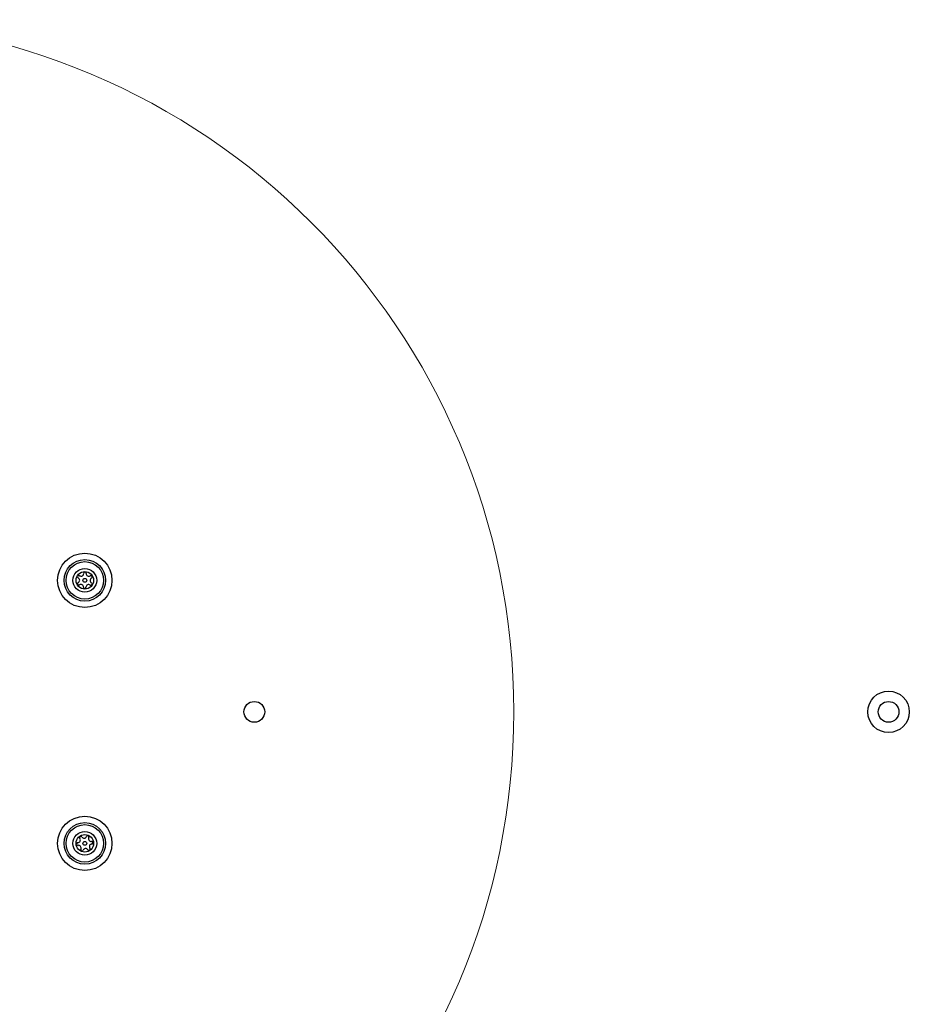
# Model space of a CAD drawing. Units: millimetres. Extents: x 13069 to 23692, y 31318 to 40958.
# Drawn here: x 16581 to 16838, y 35274 to 35558 of the extents above; entities that cross this region are included whole.
import ezdxf

# ---------------------------------------------------------------- set-up
doc = ezdxf.new("R2010")
doc.units = ezdxf.units.MM
doc.header["$LTSCALE"] = 200
doc.layers.add('OTWORY_MONTAŻOWE', color=1, linetype='Continuous')

msp = doc.modelspace()

# ---------------------------------------------------------------- linework, layer by layer
at = {"color": 7, "linetype": 'Continuous', "lineweight": 25}
for centre, radius in [((16600.05, 35396.14), 7.85), ((16600.05, 35396.14), 6), ((16600.05, 35396.14), 5.41), ((16600.05, 35396.14), 3.43), ((16600.05, 35396.14), 2.54), ((16600.05, 35396.14), 0.55), ((16832.39, 35358.14), 6), ((16649.05, 35358.14), 3), ((16832.39, 35358.14), 3), ((16600.05, 35320.14), 7.85), ((16600.05, 35320.14), 6), ((16600.05, 35320.14), 5.41), ((16600.05, 35320.14), 3.43), ((16600.05, 35320.14), 2.54), ((16600.05, 35320.14), 0.55)]:
    msp.add_circle(centre, radius, dxfattribs=at)
for centre, radius, start, end in [((16598.34, 35397.17), 0.375, 56.1231, 241.591), ((16598.97, 35398.11), 0.75, 236.1231, 1.591), ((16600.09, 35398.14), 0.375, 356.1231, 181.591), ((16601.22, 35398.06), 0.75, 176.1231, 301.591), ((16601.81, 35397.1), 0.375, 296.1231, 121.591), ((16598.3, 35395.17), 0.375, 116.1231, 301.591), ((16597.81, 35396.18), 0.75, 296.1231, 61.591), ((16598.89, 35394.21), 0.75, 356.1231, 121.591), ((16601.14, 35394.17), 0.75, 56.1231, 181.591), ((16602.3, 35396.09), 0.75, 116.1231, 241.591), ((16601.77, 35395.1), 0.375, 236.1231, 61.591), ((16600.01, 35394.14), 0.375, 176.1231, 1.591), ((16598.01, 35321.07), 0.75, 272.8502, 38.3181), ((16598.89, 35321.76), 0.375, 32.8502, 218.3181), ((16599.84, 35322.37), 0.75, 212.8502, 338.3181), ((16600.88, 35321.96), 0.375, 332.8502, 158.3181), ((16601.88, 35321.45), 0.75, 152.8502, 278.3181), ((16602.04, 35320.33), 0.375, 272.8502, 98.3181), ((16598.06, 35319.94), 0.375, 92.8502, 278.3181), ((16598.23, 35318.83), 0.75, 332.8502, 98.3181), ((16599.23, 35318.32), 0.375, 152.8502, 338.3181), ((16600.27, 35317.9), 0.75, 32.8502, 158.3181), ((16601.22, 35318.51), 0.375, 212.8502, 38.3181), ((16602.1, 35319.21), 0.75, 92.8502, 218.3181)]:
    msp.add_arc(centre, radius, start, end, dxfattribs=at)
at = {"layer": 'OTWORY_MONTAŻOWE', "lineweight": 18}
msp.add_circle((16524.05, 35358.14), 200, dxfattribs=at)

doc.saveas('drawing.dxf')
